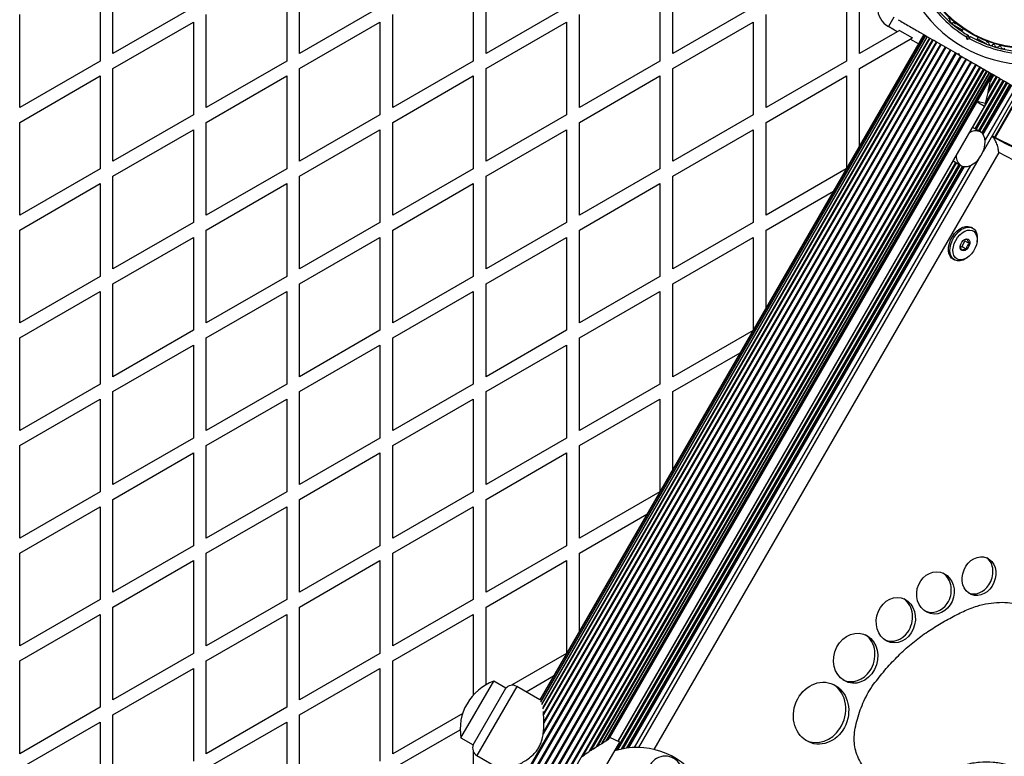
# Model space of a CAD drawing. Units: millimetres. Extents: x 44 to 19153, y 0 to 16801.
# Drawn here: x 12485 to 12942, y 4806 to 5148 of the extents above; entities that cross this region are included whole.
import ezdxf

# ---------------------------------------------------------------- set-up
doc = ezdxf.new("R2010")
doc.units = ezdxf.units.MM

msp = doc.modelspace()

# ---------------------------------------------------------------- linework, layer by layer
at = {"color": 7, "linetype": 'Continuous', "lineweight": 25, "ltscale": 100}
for p, q in [((12522.46, 5169.8), (12522.46, 5128.99)), ((12528.46, 5132.45), (12528.46, 5169.8)), ((12609.07, 5169.8), (12609.07, 5128.99)), ((12615.07, 5132.45), (12615.07, 5169.8)), ((12695.67, 5169.8), (12695.67, 5128.99)), ((12701.67, 5132.45), (12701.67, 5169.8)), ((12782.27, 5169.8), (12782.27, 5128.99)), ((12788.27, 5132.45), (12788.27, 5169.8)), ((12868.87, 5169.8), (12868.87, 5128.99)), ((12874.87, 5132.45), (12874.87, 5169.8)), ((12485.16, 5107.45), (12485.16, 5150.52)), ((12565.76, 5153.99), (12528.46, 5132.45)), ((12571.76, 5107.45), (12571.76, 5150.52)), ((12652.37, 5153.99), (12615.07, 5132.45)), ((12658.37, 5107.45), (12658.37, 5150.52)), ((12738.97, 5153.99), (12701.67, 5132.45)), ((12744.97, 5107.45), (12744.97, 5150.52)), ((12825.57, 5153.99), (12788.27, 5132.45)), ((12831.57, 5107.45), (12831.57, 5150.52)), ((12528.46, 5125.52), (12565.76, 5147.06)), ((12565.76, 5147.06), (12565.76, 5103.99)), ((12615.07, 5125.52), (12652.37, 5147.06)), ((12652.37, 5147.06), (12652.37, 5103.99)), ((12701.67, 5125.52), (12738.97, 5147.06)), ((12738.97, 5147.06), (12738.97, 5103.99)), ((12788.27, 5125.52), (12825.57, 5147.06)), ((12825.57, 5147.06), (12825.57, 5103.99)), ((12890.81, 5149.33), (12888.31, 5145)), ((12922.72, 5143.32), (12918.34, 5145.85)), ((12918.92, 5146.67), (12919.33, 5146.43)), ((12904.79, 5141.26), (12726.54, 4832.52)), ((12904.97, 5141.16), (12726.62, 4832.25)), ((12892.46, 5142.6), (12874.87, 5132.45)), ((12892.46, 5142.6), (12888.31, 5145)), ((12893.46, 5143.18), (12892.46, 5142.6)), ((12893.46, 5143.18), (12899.46, 5139.72)), ((12923.1, 5143.98), (12922.42, 5142.8)), ((12905.51, 5140.84), (12726.88, 4831.44)), ((12906.4, 5140.33), (12727.3, 4830.11)), ((12907.62, 5139.63), (12727.88, 4828.32)), ((12909.12, 5138.76), (12728.32, 4825.59)), ((12910.89, 5137.74), (12728.42, 4821.69)), ((12874.87, 5125.52), (12898.46, 5139.14)), ((12898.46, 5139.14), (12899.46, 5139.72)), ((12924.85, 5139.02), (12924.52, 5140.27)), ((12924.85, 5139.02), (12925.56, 5140.24)), ((12926.11, 5139.35), (12924.85, 5139.02)), ((12925.38, 5140.93), (12925.56, 5140.24)), ((12925.56, 5140.24), (12926.24, 5140.43)), ((12929.35, 5138.8), (12930.03, 5139.98)), ((12934.02, 5136.8), (12929.65, 5139.32)), ((12934.03, 5137.94), (12934.45, 5137.7)), ((12914.67, 5135.56), (12539.67, 4486.04)), ((12915.07, 5135.33), (12540.07, 4485.81)), ((12916.98, 5134.22), (12541.98, 4484.7)), ((12917.39, 5133.98), (12542.39, 4484.47)), ((12919.38, 5132.84), (12544.38, 4483.32)), ((12919.8, 5132.59), (12544.8, 4483.07)), ((12920.38, 5132.26), (12921.06, 5132.45)), ((12920.61, 5132.13), (12920.97, 5131.92)), ((12921.06, 5132.45), (12921.24, 5131.76)), ((12522.46, 5128.99), (12485.16, 5107.45)), ((12921.81, 5131.43), (12546.81, 4481.91)), ((12922.24, 5131.19), (12547.24, 4481.67)), ((12924.22, 5130.04), (12549.22, 4480.52)), ((12924.64, 5129.8), (12549.64, 4480.28)), ((12926.55, 5128.7), (12551.55, 4479.18)), ((12926.94, 5128.47), (12551.94, 4478.95)), ((12928.74, 5127.44), (12553.74, 4477.92)), ((12929.1, 5127.23), (12554.1, 4477.71)), ((12609.07, 5128.99), (12571.76, 5107.45)), ((12695.67, 5128.99), (12658.37, 5107.45)), ((12782.27, 5128.99), (12744.97, 5107.45)), ((12868.87, 5128.99), (12831.57, 5107.45)), ((12528.46, 5082.45), (12528.46, 5125.52)), ((12555.73, 4476.77), (12930.73, 5126.29)), ((12615.07, 5082.45), (12615.07, 5125.52)), ((12701.67, 5082.45), (12701.67, 5125.52)), ((12749.68, 4808.62), (12932.49, 5125.27)), ((12752.86, 4810.65), (12934, 5124.4)), ((12755.36, 4812.18), (12935.22, 5123.69)), ((12757.21, 4813.33), (12936.11, 5123.18)), ((12758.43, 4814.18), (12936.65, 5122.87)), ((12759.11, 4814.95), (12936.83, 5122.76)), ((12788.27, 5082.45), (12788.27, 5125.52)), ((12874.87, 5089.45), (12874.87, 5125.52)), ((12935.75, 5120.81), (12936.87, 5122.74)), ((12485.16, 5100.52), (12522.46, 5122.06)), ((12522.46, 5122.06), (12522.46, 5078.99)), ((12571.76, 5100.52), (12609.07, 5122.06)), ((12609.07, 5122.06), (12609.07, 5078.99)), ((12658.37, 5100.52), (12695.67, 5122.06)), ((12695.67, 5122.06), (12695.67, 5078.99)), ((12744.97, 5100.52), (12782.27, 5122.06)), ((12782.27, 5122.06), (12782.27, 5078.99)), ((12831.57, 5100.52), (12868.87, 5122.06)), ((12868.87, 5122.06), (12868.87, 5079.06)), ((12940.42, 5120.69), (12927.42, 5098.17)), ((12928.59, 5097.5), (12941.59, 5120.01)), ((12930.17, 5096.59), (12943.17, 5119.11)), ((12931.69, 5095.6), (12944.74, 5118.2)), ((12933.54, 5109.71), (12940.02, 5120.92)), ((12934.81, 5115.55), (12938.44, 5121.83)), ((12932.41, 5087.21), (12948.91, 5115.79)), ((12949.97, 5115.18), (12937.52, 5093.61)), ((12950.3, 5114.98), (12937.86, 5093.43)), ((12929.46, 5110), (12932.93, 5108)), ((12929.57, 5110.29), (12933.48, 5109.42)), ((12932.93, 5108), (12762.75, 4813.25)), ((12485.16, 5057.45), (12485.16, 5100.52)), ((12565.76, 5103.99), (12528.46, 5082.45)), ((12571.76, 5057.45), (12571.76, 5100.52)), ((12652.37, 5103.99), (12615.07, 5082.45)), ((12658.37, 5057.45), (12658.37, 5100.52)), ((12738.97, 5103.99), (12701.67, 5082.45)), ((12744.97, 5057.45), (12744.97, 5100.52)), ((12825.57, 5103.99), (12788.27, 5082.45)), ((12831.57, 5057.45), (12831.57, 5100.52)), ((12528.46, 5075.52), (12565.76, 5097.06)), ((12565.76, 5097.06), (12565.76, 5053.99)), ((12615.07, 5075.52), (12652.37, 5097.06)), ((12652.37, 5097.06), (12652.37, 5053.99)), ((12701.67, 5075.52), (12738.97, 5097.06)), ((12738.97, 5097.06), (12738.97, 5053.99)), ((12788.27, 5075.52), (12825.57, 5097.06)), ((12825.57, 5097.06), (12825.57, 5053.99)), ((12927.55, 5098.1), (12927.4, 5098.19)), ((12927.42, 5098.17), (12927.67, 5098.03)), ((12931.03, 5096.09), (12927.68, 5098.02)), ((12761.98, 4808.91), (12919.59, 5081.91)), ((12772.55, 4810.32), (12930.41, 5083.74)), ((12918.37, 5082.61), (12918.64, 5082.46)), ((12918.68, 5082.44), (12922.03, 5080.5)), ((12522.46, 5078.99), (12485.16, 5057.45)), ((12609.07, 5078.99), (12571.76, 5057.45)), ((12695.67, 5078.99), (12658.37, 5057.45)), ((12782.27, 5078.99), (12744.97, 5057.45)), ((12764.44, 4809.54), (12921.17, 5081)), ((12766.78, 4809.97), (12922.79, 5080.17)), ((12868.81, 5078.95), (12831.57, 5057.45)), ((12528.46, 5032.45), (12528.46, 5075.52)), ((12615.07, 5032.45), (12615.07, 5075.52)), ((12701.67, 5032.45), (12701.67, 5075.52)), ((12788.27, 5032.45), (12788.27, 5075.52)), ((12485.16, 5050.52), (12522.46, 5072.06)), ((12522.46, 5072.06), (12522.46, 5028.99)), ((12571.76, 5050.52), (12609.07, 5072.06)), ((12609.07, 5072.06), (12609.07, 5028.99)), ((12658.37, 5050.52), (12695.67, 5072.06)), ((12695.67, 5072.06), (12695.67, 5028.99)), ((12744.97, 5050.52), (12782.27, 5072.06)), ((12782.27, 5072.06), (12782.27, 5028.99)), ((12831.57, 5050.52), (12862.81, 5068.56)), ((12485.16, 5007.45), (12485.16, 5050.52)), ((12565.76, 5053.99), (12528.46, 5032.45)), ((12571.76, 5007.45), (12571.76, 5050.52)), ((12652.37, 5053.99), (12615.07, 5032.45)), ((12658.37, 5007.45), (12658.37, 5050.52)), ((12738.97, 5053.99), (12701.67, 5032.45)), ((12744.97, 5007.45), (12744.97, 5050.52)), ((12825.57, 5053.99), (12788.27, 5032.45)), ((12831.57, 5014.45), (12831.57, 5050.52)), ((12927.5, 5051.36), (12926.84, 5051.74)), ((12528.46, 5025.52), (12565.76, 5047.06)), ((12565.76, 5047.06), (12565.76, 5003.99)), ((12615.07, 5025.52), (12652.37, 5047.06)), ((12652.37, 5047.06), (12652.37, 5003.99)), ((12701.67, 5025.52), (12738.97, 5047.06)), ((12738.97, 5047.06), (12738.97, 5003.99)), ((12788.27, 5025.52), (12825.57, 5047.06)), ((12825.57, 5047.06), (12825.57, 5004.06)), ((12922.52, 5042.94), (12923.86, 5045.49)), ((12923.86, 5045.49), (12923.67, 5045.97)), ((12923.86, 5045.49), (12925.98, 5044.27)), ((12929.46, 5045.13), (12929.53, 5045.71)), ((12921.75, 5042.72), (12922.52, 5042.94)), ((12922.52, 5042.94), (12924.64, 5041.72)), ((12918.34, 5037.02), (12919, 5036.64)), ((12924.91, 5037.7), (12925.38, 5038.06)), ((12522.46, 5028.99), (12485.16, 5007.45)), ((12609.07, 5028.99), (12571.76, 5007.45)), ((12695.67, 5028.99), (12658.37, 5007.45)), ((12782.27, 5028.99), (12744.97, 5007.45)), ((12528.46, 4982.45), (12528.46, 5025.52)), ((12615.07, 4982.45), (12615.07, 5025.52)), ((12701.67, 4982.45), (12701.67, 5025.52)), ((12788.27, 4982.45), (12788.27, 5025.52)), ((12485.16, 5000.52), (12522.46, 5022.06)), ((12522.46, 5022.06), (12522.46, 4978.99)), ((12571.76, 5000.52), (12609.07, 5022.06)), ((12609.07, 5022.06), (12609.07, 4978.99)), ((12658.37, 5000.52), (12695.67, 5022.06)), ((12695.67, 5022.06), (12695.67, 4978.99)), ((12744.97, 5000.52), (12782.27, 5022.06)), ((12782.27, 5022.06), (12782.27, 4978.99)), ((12565.76, 5003.99), (12528.46, 4982.45)), ((12652.37, 5003.99), (12615.07, 4982.45)), ((12738.97, 5003.99), (12701.67, 4982.45)), ((12825.51, 5003.95), (12788.27, 4982.45)), ((12485.16, 4957.45), (12485.16, 5000.52)), ((12571.76, 4957.45), (12571.76, 5000.52)), ((12658.37, 4957.45), (12658.37, 5000.52)), ((12744.97, 4957.45), (12744.97, 5000.52)), ((12528.46, 4975.52), (12565.76, 4997.06)), ((12565.76, 4997.06), (12565.76, 4953.99)), ((12615.07, 4975.52), (12652.37, 4997.06)), ((12652.37, 4997.06), (12652.37, 4953.99)), ((12701.67, 4975.52), (12738.97, 4997.06)), ((12738.97, 4997.06), (12738.97, 4953.99)), ((12788.27, 4975.52), (12819.51, 4993.56)), ((12522.46, 4978.99), (12485.16, 4957.45)), ((12609.07, 4978.99), (12571.76, 4957.45)), ((12695.67, 4978.99), (12658.37, 4957.45)), ((12782.27, 4978.99), (12744.97, 4957.45)), ((12485.16, 4950.52), (12522.46, 4972.06)), ((12522.46, 4972.06), (12522.46, 4928.99)), ((12528.46, 4932.45), (12528.46, 4975.52)), ((12571.76, 4950.52), (12609.07, 4972.06)), ((12609.07, 4972.06), (12609.07, 4928.99)), ((12615.07, 4932.45), (12615.07, 4975.52)), ((12658.37, 4950.52), (12695.67, 4972.06)), ((12695.67, 4972.06), (12695.67, 4928.99)), ((12701.67, 4932.45), (12701.67, 4975.52)), ((12744.97, 4950.52), (12782.27, 4972.06)), ((12782.27, 4972.06), (12782.27, 4929.06)), ((12788.27, 4939.45), (12788.27, 4975.52)), ((12565.76, 4953.99), (12528.46, 4932.45)), ((12652.37, 4953.99), (12615.07, 4932.45)), ((12738.97, 4953.99), (12701.67, 4932.45)), ((12485.16, 4907.45), (12485.16, 4950.52)), ((12571.76, 4907.45), (12571.76, 4950.52)), ((12658.37, 4907.45), (12658.37, 4950.52)), ((12744.97, 4907.45), (12744.97, 4950.52)), ((12528.46, 4925.52), (12565.76, 4947.06)), ((12565.76, 4947.06), (12565.76, 4903.99)), ((12615.07, 4925.52), (12652.37, 4947.06)), ((12652.37, 4947.06), (12652.37, 4903.99)), ((12701.67, 4925.52), (12738.97, 4947.06)), ((12738.97, 4947.06), (12738.97, 4903.99)), ((12522.46, 4928.99), (12485.16, 4907.45)), ((12609.07, 4928.99), (12571.76, 4907.45)), ((12695.67, 4928.99), (12658.37, 4907.45)), ((12782.21, 4928.95), (12744.97, 4907.45)), ((12485.16, 4900.52), (12522.46, 4922.06)), ((12522.46, 4922.06), (12522.46, 4878.99)), ((12528.46, 4882.45), (12528.46, 4925.52)), ((12571.76, 4900.52), (12609.07, 4922.06)), ((12609.07, 4922.06), (12609.07, 4878.99)), ((12615.07, 4882.45), (12615.07, 4925.52)), ((12658.37, 4900.52), (12695.67, 4922.06)), ((12695.67, 4922.06), (12695.67, 4878.99)), ((12701.67, 4882.45), (12701.67, 4925.52)), ((12744.97, 4900.52), (12776.21, 4918.56)), ((12565.76, 4903.99), (12528.46, 4882.45)), ((12652.37, 4903.99), (12615.07, 4882.45)), ((12738.97, 4903.99), (12701.67, 4882.45)), ((12485.16, 4857.45), (12485.16, 4900.52)), ((12571.76, 4857.45), (12571.76, 4900.52)), ((12658.37, 4857.45), (12658.37, 4900.52)), ((12744.97, 4864.45), (12744.97, 4900.52)), ((12528.46, 4875.52), (12565.76, 4897.06)), ((12565.76, 4897.06), (12565.76, 4853.99)), ((12615.07, 4875.52), (12652.37, 4897.06)), ((12652.37, 4897.06), (12652.37, 4853.99)), ((12701.67, 4875.52), (12738.97, 4897.06)), ((12738.97, 4897.06), (12738.97, 4854.06)), ((12522.46, 4878.99), (12485.16, 4857.45)), ((12609.07, 4878.99), (12571.76, 4857.45)), ((12695.67, 4878.99), (12658.37, 4857.45)), ((12485.16, 4850.52), (12522.46, 4872.06)), ((12522.46, 4872.06), (12522.46, 4828.99)), ((12528.46, 4832.45), (12528.46, 4875.52)), ((12571.76, 4850.52), (12609.07, 4872.06)), ((12609.07, 4872.06), (12609.07, 4828.99)), ((12615.07, 4832.45), (12615.07, 4875.52)), ((12658.37, 4850.52), (12695.67, 4872.06)), ((12695.67, 4872.06), (12695.67, 4834.64)), ((12701.67, 4839.46), (12701.67, 4875.52)), ((12565.76, 4853.99), (12528.46, 4832.45)), ((12652.37, 4853.99), (12615.07, 4832.45)), ((12738.91, 4853.95), (12713.35, 4839.19)), ((12485.16, 4807.45), (12485.16, 4850.52)), ((12571.76, 4807.45), (12571.76, 4850.52)), ((12658.37, 4807.45), (12658.37, 4850.52)), ((12528.46, 4825.52), (12565.76, 4847.06)), ((12565.76, 4847.06), (12565.76, 4803.99)), ((12615.07, 4825.52), (12652.37, 4847.06)), ((12652.37, 4847.06), (12652.37, 4803.99)), ((12689.94, 4814.74), (12705.14, 4841.07)), ((12710.77, 4837.82), (12705.14, 4841.07)), ((12720.17, 4836.2), (12732.91, 4843.56)), ((12695.57, 4811.49), (12710.77, 4837.82)), ((12710.68, 4837.65), (12710.67, 4837.65)), ((12726.54, 4832.52), (12715.86, 4838.69)), ((12522.46, 4828.99), (12485.16, 4807.45)), ((12609.07, 4828.99), (12571.76, 4807.45)), ((12690.77, 4826.16), (12658.37, 4807.45)), ((12485.16, 4800.52), (12522.46, 4822.06)), ((12522.46, 4822.06), (12522.46, 4778.99)), ((12528.46, 4782.45), (12528.46, 4825.52)), ((12571.76, 4800.52), (12609.07, 4822.06)), ((12609.07, 4822.06), (12609.07, 4778.99)), ((12615.07, 4782.45), (12615.07, 4825.52)), ((12658.37, 4800.52), (12689.6, 4818.55)), ((12689.94, 4814.74), (12695.57, 4811.49)), ((12743.66, 4778.18), (12763.66, 4812.82)), ((12759.01, 4814.98), (12758.91, 4815)), ((12763.66, 4812.82), (12759.11, 4814.95)), ((12695.67, 4811.66), (12695.67, 4811.66)), ((12695.67, 4808.57), (12695.67, 4779.06)), ((12697.36, 4806.65), (12708.04, 4800.48))]:
    msp.add_line(p, q, dxfattribs=at)
at = {"color": 1, "linetype": 'Continuous', "lineweight": 25, "ltscale": 100}
for p, q in [((12906.39, 5140.34), (12727.53, 4830.53)), ((12907.47, 5139.72), (12728, 4828.88)), ((12912.88, 5136.59), (12728.1, 4816.53)), ((12912.52, 5136.8), (12728.23, 4817.6)), ((12908.87, 5138.91), (12728.29, 4826.13)), ((12910.57, 5137.92), (12728.43, 4822.45)), ((12902.29, 5136.93), (12898.46, 5139.14)), ((12931.05, 5126.1), (12746.37, 4806.23)), ((12932.75, 5125.12), (12750.22, 4808.98)), ((12934.15, 5124.31), (12753.17, 4810.84)), ((12935.23, 5123.69), (12755.38, 4812.19)), ((12942, 5119.78), (12929, 5097.26)), ((12943.57, 5118.87), (12930.57, 5096.35)), ((12938.85, 5121.6), (12934.49, 5114.06)), ((12935.65, 5119.46), (12935, 5119.6)), ((12937.27, 5122.51), (12935.71, 5119.8)), ((12945.13, 5117.97), (12932.02, 5095.27)), ((12945.41, 5117.81), (12932.23, 5094.99)), ((12947.29, 5116.72), (12933.21, 5092.33)), ((12939.54, 5086.6), (12779.52, 4809.44)), ((12920, 5081.68), (12762.62, 4809.1)), ((12918.42, 5082.59), (12762.88, 4813.19)), ((12921.57, 5080.77), (12765.05, 4809.67)), ((12923.24, 5080.06), (12767.34, 4810.04)), ((12923.58, 5080.01), (12767.74, 4810.09)), ((12926.38, 5080.5), (12770.38, 4810.3)), ((12715.86, 4838.69), (12697.36, 4806.65))]:
    msp.add_line(p, q, dxfattribs=at)
at = {"color": 7, "linetype": 'Continuous', "lineweight": 25, "ltscale": 100, "flags": 128}
for points in [[(12935.74, 5120.88), (12935.75, 5120.24), (12935.65, 5119.46)], [(12919.79, 5085.26), (12919.85, 5084.27), (12920.16, 5082.89), (12920.73, 5081.73), (12921.54, 5080.83), (12922.56, 5080.25), (12923.73, 5079.99), (12925.02, 5080.08), (12926.38, 5080.5), (12927.74, 5081.24), (12929.04, 5082.27), (12930.25, 5083.54), (12931.3, 5085.01), (12932.16, 5086.62), (12932.79, 5088.29), (12933.16, 5089.96), (12933.26, 5091.57), (12933.08, 5093.04), (12932.64, 5094.32), (12931.94, 5095.35), (12931.03, 5096.09), (12931.03, 5096.09)], [(12936.41, 5094.14), (12942.67, 5090.73), (12949.44, 5087.43)], [(12945.95, 5089.42), (12939.36, 5092.64), (12936.44, 5094.19)], [(13081.11, 5071.08), (13071.93, 5069.14), (13062.81, 5067.56), (13053.77, 5066.33), (13044.81, 5065.47), (13035.94, 5064.95), (13027.17, 5064.8), (13018.5, 5065.01), (13009.95, 5065.57), (13001.53, 5066.5), (12993.24, 5067.78), (12985.08, 5069.41), (12977.08, 5071.4), (12969.23, 5073.75), (12961.54, 5076.44), (12954.03, 5079.48), (12946.69, 5082.87), (12939.54, 5086.6)], [(12918.34, 5037.02), (12917.69, 5037.5), (12916.95, 5038.44), (12916.46, 5039.63), (12916.24, 5041.04), (12916.29, 5042.59), (12916.62, 5044.22), (12917.21, 5045.85), (12918.04, 5047.42), (12919.06, 5048.86), (12920.24, 5050.11), (12921.52, 5051.1), (12922.85, 5051.8), (12924.16, 5052.17), (12925.41, 5052.21), (12926.53, 5051.9), (12926.84, 5051.74)], [(12924.91, 5037.7), (12924.32, 5037.29), (12922.99, 5036.59), (12921.67, 5036.21), (12920.43, 5036.18), (12919.3, 5036.48), (12918.35, 5037.12), (12917.62, 5038.05), (12917.13, 5039.25), (12916.9, 5040.65), (12916.96, 5042.2), (12917.29, 5043.83), (12917.88, 5045.47), (12918.7, 5047.04), (12919.73, 5048.48), (12920.9, 5049.72), (12922.18, 5050.71), (12923.51, 5051.41), (12924.83, 5051.79), (12926.07, 5051.82), (12927.2, 5051.52), (12928.15, 5050.88), (12928.88, 5049.95), (12929.38, 5048.75), (12929.6, 5047.35), (12929.54, 5045.8)], [(12929.47, 5045.2), (12929.16, 5043.71), (12928.61, 5042.22), (12927.84, 5040.8), (12926.89, 5039.5), (12925.8, 5038.4), (12924.61, 5037.54), (12923.4, 5036.97), (12922.21, 5036.71), (12921.1, 5036.77), (12920.12, 5037.15), (12919.32, 5037.83), (12918.74, 5038.78), (12918.39, 5039.96), (12918.31, 5041.31), (12918.48, 5042.77), (12918.91, 5044.27), (12919.58, 5045.74), (12920.44, 5047.11), (12921.47, 5048.31), (12922.62, 5049.3), (12923.82, 5050.02), (12925.03, 5050.44), (12926.18, 5050.54), (12927.24, 5050.32), (12928.13, 5049.78), (12928.83, 5048.96), (12929.3, 5047.89), (12929.51, 5046.61), (12929.47, 5045.2)], [(12921.69, 5042.98), (12921.94, 5043.94), (12922.42, 5044.87), (12923.09, 5045.64), (12923.85, 5046.16), (12924.62, 5046.38), (12925.31, 5046.27), (12925.83, 5045.84), (12926.11, 5045.14), (12926.14, 5044.25), (12925.89, 5043.29), (12925.41, 5042.37), (12924.74, 5041.6), (12923.98, 5041.07), (12923.21, 5040.85), (12922.52, 5040.96), (12922, 5041.4), (12921.72, 5042.1), (12921.69, 5042.98)]]:
    msp.add_lwpolyline(points, dxfattribs=at)
at = {"color": 7, "linetype": 'Continuous', "lineweight": 25, "ltscale": 10000}
for radius in [53.64, 53.38]:
    msp.add_circle((12953.31, 5188.3), radius, dxfattribs=at)
for centre, radius, start, end in [((12953.31, 5188.3), 150, 311.3951, 163.7966), ((12953.31, 5188.3), 100, 266.8703, 163.3128), ((12953.31, 5188.3), 56, 211.0232, 239.0592), ((12953.31, 5188.3), 55, 210.3108, 239.4791), ((12953.31, 5188.3), 60.91, 210.9407, 269.0593), ((12893.31, 5153.66), 10, 180, 240), ((12916.24, 5148.21), 0.606, 340.1351, 114.3537), ((12917.75, 5147.66), 1, 160.1351, 297.4969), ((12918.49, 5146.24), 0.606, 44.9243, 117.4969), ((12919.58, 5146.86), 0.5, 240, 297.1393), ((12953.31, 5188.3), 56, 240.9408, 268.9768), ((12953.31, 5188.3), 55, 240.5209, 269.6892), ((12934.28, 5138.37), 0.5, 182.8607, 240), ((12934.29, 5137.12), 0.606, 2.5073, 75.0401), ((12935.89, 5137.19), 1, 182.5073, 319.8649), ((12937.12, 5136.15), 0.606, 5.6463, 139.8649), ((12938.72, 5136.31), 1, 185.6463, 323.004), ((12940, 5135.35), 0.606, 8.7854, 143.004), ((12941.59, 5135.59), 1, 188.7854, 326.143), ((11761.71, 5368.2), 1200, 347.54625, 348.03654), ((12928.6, 5110.5), 5, 330, 347.5463), ((12928.82, 5091.06), 5.5, 66.2899, 123.3586), ((12713.35, 4818.78), 23.75, 110.2155, 149.9965), ((12713.86, 4835.23), 4, 60, 142.8192), ((12713.35, 4818.78), 23.75, 149.9965, 189.7845), ((12699.36, 4810.11), 4, 157.1808, 240), ((12771.74, 4775.83), 34.5, 177.8642, 107.6574), ((12784.74, 4798.34), 8, 330, 150)]:
    msp.add_arc(centre, radius, start, end, dxfattribs=at)
for centre, major_axis, ratio in [((12930.4, 4889.86), (3.6, 8.56), 0.810379), ((12910.16, 4882.08), (2.31, 9.6), 0.874616), ((12891.78, 4869.42), (2.47, 10.32), 0.84723), ((12873.17, 4851.74), (3.56, 11.22), 0.857105), ((12857.08, 4826.24), (4.54, 13.82), 0.868559)]:
    msp.add_ellipse(centre, major_axis=major_axis, ratio=ratio, dxfattribs=at)
for centre, major_axis, ratio, start_param, end_param in [((12929.07, 4890.63), (3.6, 8.56), 0.810379, 4.474442, 6.079969), ((12908.84, 4882.84), (2.31, 9.6), 0.874616, 4.310343, 5.942346), ((12929.07, 4890.63), (3.6, 8.56), 0.810379, 3.141728, 4.474442), ((12890.46, 4870.18), (2.47, 10.32), 0.84723, 4.27059, 5.952243), ((12908.84, 4882.84), (2.31, 9.6), 0.874616, 2.976766, 4.310343), ((12871.85, 4852.51), (3.56, 11.22), 0.857105, 4.385068, 6.021589), ((12890.46, 4870.18), (2.47, 10.32), 0.84723, 2.979228, 4.27059), ((12871.85, 4852.51), (3.56, 11.22), 0.857105, 3.031036, 4.385068), ((12855.75, 4827), (4.54, 13.82), 0.868559, 4.411719, 6.042969), ((12855.75, 4827), (4.54, 13.82), 0.868559, 3.022064, 4.411719)]:
    msp.add_ellipse(centre, major_axis=major_axis, ratio=ratio, start_param=start_param, end_param=end_param, dxfattribs=at)
at = {"color": 7, "linetype": 'Continuous', "lineweight": 25, "ltscale": 100}
for points, knots in [([(12892.81, 5148.18), (12894.55, 5147.17), (12898.04, 5145.16), (12904.33, 5141.53), (12910.37, 5138.04), (12916.05, 5134.76), (12918.93, 5133.1), (12920.38, 5132.26)], [0, 0, 0, 0, 0.199035, 0.398898, 0.696528, 0.848269, 1, 1, 1, 1]), ([(12925.38, 5140.93), (12925.37, 5140.92), (12925.35, 5140.91), (12925.22, 5140.81), (12925.02, 5140.66), (12924.78, 5140.47), (12924.6, 5140.34), (12924.52, 5140.27), (12924.52, 5140.27)], [0, 0, 0, 0, 0.195087, 0.389951, 0.590936, 0.806149, 0.995339, 1, 1, 1, 1]), ([(12926.11, 5139.35), (12926.11, 5139.36), (12926.12, 5139.46), (12926.15, 5139.68), (12926.19, 5139.98), (12926.22, 5140.23), (12926.24, 5140.39), (12926.24, 5140.41), (12926.24, 5140.43)], [0, 0, 0, 0, 0.004661, 0.193855, 0.409067, 0.610051, 0.804914, 1, 1, 1, 1]), ([(12921.24, 5131.76), (12922.89, 5130.81), (12926.18, 5128.91), (12931.13, 5126.06), (12936.04, 5123.22), (12942.01, 5119.77), (12946.19, 5117.36), (12948.81, 5115.85)], [0, 0, 0, 0, 0.173131, 0.346282, 0.524078, 0.701912, 1, 1, 1, 1]), ([(12927.29, 5098.24), (12927.32, 5098.23), (12927.37, 5098.2), (12927.41, 5098.18), (12927.42, 5098.17)], [0, 0, 0, 0, 0.645975, 1, 1, 1, 1]), ([(12939.54, 5086.6), (12939.54, 5086.6), (12939.5, 5087.26), (12939.3, 5088.72), (12938.63, 5090.86), (12937.72, 5092.58), (12936.95, 5093.62), (12936.51, 5093.95), (12936.37, 5094.06)], [0, 0, 0, 0, 0.001605, 0.268817, 0.563048, 0.775437, 0.925878, 1, 1, 1, 1]), ([(12918.42, 5082.59), (12918.39, 5082.6), (12918.35, 5082.63), (12918.31, 5082.65), (12918.3, 5082.66)], [0, 0, 0, 0, 0.754794, 1, 1, 1, 1]), ([(12918.67, 5082.44), (12918.65, 5082.45), (12918.56, 5082.5), (12918.48, 5082.55), (12918.42, 5082.59)], [0, 0, 0, 0, 0.243136, 1, 1, 1, 1]), ([(12925.18, 5046.21), (12925.06, 5046.21), (12924.6, 5046.2), (12923.87, 5046.1), (12923.39, 5045.89), (12923.23, 5045.76), (12923.21, 5045.74)], [0, 0, 0, 0, 0.14772, 0.55173, 0.936572, 1, 1, 1, 1]), ([(12925.98, 5044.27), (12925.75, 5044.61), (12925.36, 5045.2), (12925.16, 5045.84), (12925.17, 5046.1), (12925.18, 5046.21)], [0, 0, 0, 0, 0.4391256, 0.7513742, 1, 1, 1, 1]), ([(12921.7, 5043.05), (12921.7, 5042.84), (12921.7, 5042.47), (12922.07, 5041.73), (12922.37, 5041.3), (12922.5, 5041.11)], [0, 0, 0, 0, 0.439126, 0.751374, 1, 1, 1, 1]), ([(12922.5, 5041.11), (12922.57, 5041.17), (12922.78, 5041.36), (12923.32, 5041.6), (12924.06, 5041.7), (12924.51, 5041.71), (12924.64, 5041.72)], [0, 0, 0, 0, 0.184931, 0.519846, 0.871444, 1, 1, 1, 1]), ([(12924.64, 5041.72), (12924.71, 5042.15), (12924.85, 5042.89), (12925.41, 5043.75), (12925.8, 5044.11), (12925.98, 5044.27)], [0, 0, 0, 0, 0.439126, 0.751374, 1, 1, 1, 1]), ([(12881.44, 4839.65), (12883.17, 4841.85), (12886.64, 4846.25), (12892.23, 4852.31), (12898.09, 4857.84), (12904.22, 4862.6), (12910.49, 4866.68), (12916.82, 4870.31), (12923.17, 4873.65), (12929.19, 4876.06), (12934.77, 4877.33), (12939.87, 4877.81), (12944.79, 4877.63), (12949.47, 4876.75), (12953.82, 4875.14), (12957.74, 4872.74), (12961.02, 4869.37), (12964.17, 4864.45), (12967.45, 4858.37), (12971.45, 4851.73), (12975.84, 4845.53), (12981.45, 4840.31), (12987.84, 4835.72), (12994.44, 4830.89), (13001.3, 4826.42), (13007.07, 4823.24), (13011.52, 4821), (13014.31, 4819.23), (13016.7, 4816.93), (13018.32, 4813.75), (13019.2, 4809.51), (13019.38, 4804.37), (13018.95, 4798.6), (13018.22, 4792.77), (13017.07, 4788.84), (13016.5, 4786.89)], [0, 0, 0, 0, 0.031287, 0.06265, 0.093904, 0.125033, 0.15624, 0.187564, 0.218827, 0.24993, 0.276136, 0.30242, 0.328669, 0.354897, 0.381193, 0.407455, 0.433561, 0.459763, 0.501034, 0.542145, 0.583307, 0.62438, 0.671232, 0.717957, 0.76435, 0.811586, 0.830863, 0.849841, 0.868246, 0.886384, 0.904945, 0.92893, 0.953158, 0.976763, 1, 1, 1, 1]), ([(13016.5, 4786.89), (13015.98, 4785.49), (13014.93, 4782.69), (13012.81, 4778.62), (13010.34, 4774.76), (13007.53, 4771.26), (13004.43, 4768.23), (13001.16, 4765.68), (12997.79, 4763.55), (12994.16, 4761.66), (12990.31, 4760.15), (12986.35, 4759.33), (12982.6, 4759.42), (12979.04, 4760.09), (12975.59, 4761.07), (12972.39, 4762.54), (12969.6, 4764.66), (12967.45, 4767.64), (12965.89, 4771.24), (12964.6, 4775.26), (12963.44, 4779.57), (12962.33, 4784.11), (12961.09, 4788.56), (12959.03, 4792.3), (12955.91, 4795.4), (12952.17, 4798.3), (12947.78, 4800.92), (12942.69, 4802.68), (12936.95, 4803.56), (12930.68, 4803.63), (12924.1, 4802.41), (12917.41, 4800.25), (12910.75, 4798.36), (12905.19, 4796.89), (12900.67, 4795.29), (12897.27, 4794.06), (12893.93, 4793.12), (12890.72, 4792.75), (12887.8, 4793.32), (12884.98, 4794.65), (12882.24, 4796.56), (12879.47, 4798.76), (12876.95, 4801.27), (12874.84, 4804.29), (12873.37, 4807.72), (12872.56, 4811.42), (12872.4, 4815.25), (12872.88, 4819.34), (12873.86, 4823.53), (12875.23, 4827.73), (12876.95, 4831.86), (12878.91, 4835.92), (12880.59, 4838.41), (12881.44, 4839.65)], [0, 0, 0, 0, 0.015708, 0.031574, 0.047426, 0.063137, 0.078727, 0.09438, 0.110147, 0.125936, 0.144724, 0.163295, 0.181898, 0.200781, 0.219824, 0.238714, 0.257323, 0.275862, 0.294626, 0.313422, 0.334308, 0.355273, 0.376255, 0.39703, 0.418026, 0.445612, 0.472962, 0.500313, 0.531536, 0.562724, 0.593804, 0.624974, 0.656008, 0.687159, 0.702999, 0.71887, 0.734472, 0.749729, 0.765008, 0.780656, 0.799765, 0.818707, 0.837363, 0.855988, 0.874838, 0.890538, 0.906147, 0.921794, 0.937542, 0.95326, 0.968828, 0.984435, 1, 1, 1, 1]), ([(12726.06, 4810.3), (12726.39, 4810.92), (12727.05, 4812.19), (12727.75, 4814.44), (12728.22, 4816.95), (12728.46, 4819.91), (12728.46, 4822.99), (12728.34, 4825.5), (12728.25, 4826.71), (12728.23, 4827.07)], [0, 0, 0, 0, 0.109348, 0.222199, 0.368824, 0.519511, 0.715153, 0.916441, 1, 1, 1, 1]), ([(12745.71, 4805.73), (12746.65, 4806.46), (12748.56, 4807.96), (12751.41, 4809.78), (12754.07, 4811.4), (12756.13, 4812.63), (12757.6, 4813.57), (12758.5, 4814.22), (12758.95, 4814.61), (12758.96, 4814.72), (12758.96, 4814.73)], [0, 0, 0, 0, 0.157022, 0.318684, 0.475651, 0.637838, 0.751047, 0.867325, 0.980648, 1, 1, 1, 1]), ([(12716.42, 4802.29), (12717.05, 4802.6), (12718.4, 4803.28), (12720.61, 4804.63), (12722.64, 4806.16), (12724.33, 4807.84), (12725.39, 4809.18), (12725.91, 4810.05), (12726.06, 4810.3)], [0, 0, 0, 0, 0.190847, 0.40745, 0.629148, 0.780737, 0.936328, 1, 1, 1, 1])]:
    msp.add_open_spline(points, degree=3, knots=knots, dxfattribs=at)

doc.saveas('drawing.dxf')
